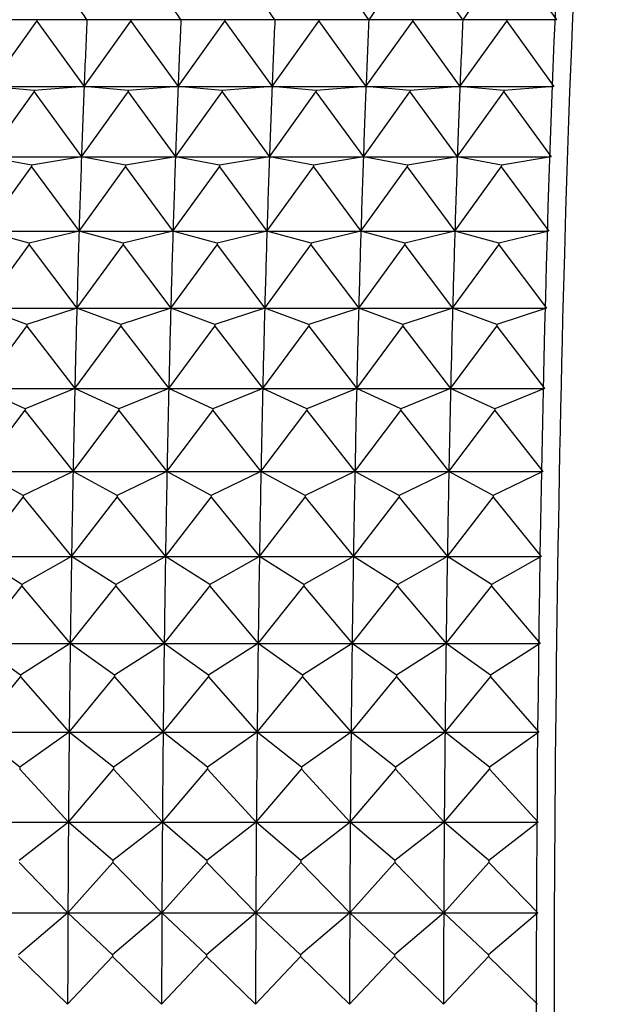
# Model space of a CAD drawing. Units: millimetres. Extents: x 6 to 291, y 4 to 413.
# Drawn here: x 105 to 106, y 116 to 117 of the extents above; entities that cross this region are included whole.
import ezdxf

# ---------------------------------------------------------------- set-up
doc = ezdxf.new("R2010")
doc.units = ezdxf.units.MM
doc.layers.add('Layer1', color=7, linetype='Continuous')

msp = doc.modelspace()

# ---------------------------------------------------------------- linework, layer by layer
at = {"layer": 'Layer1', "color": 7, "linetype": 'Continuous'}
for p, q in [((105.15341, 117.15853), (105.23632, 117.27437)), ((105.23643, 117.27679), (105.15845, 117.27679)), ((105.23643, 117.27679), (105.23632, 117.27437)), ((105.23632, 117.27437), (105.3199, 117.15853)), ((105.32494, 117.27679), (105.23643, 117.27679)), ((105.3199, 117.15853), (105.40282, 117.27437)), ((105.40292, 117.27679), (105.32494, 117.27679)), ((105.40292, 117.27679), (105.40282, 117.27437)), ((105.40282, 117.27437), (105.4864, 117.15853)), ((105.49144, 117.27679), (105.40292, 117.27679)), ((105.4864, 117.15853), (105.56931, 117.27437)), ((105.56942, 117.27679), (105.49144, 117.27679)), ((105.56942, 117.27679), (105.56931, 117.27437)), ((105.56931, 117.27437), (105.65289, 117.15853)), ((105.65793, 117.27679), (105.56942, 117.27679)), ((105.65289, 117.15853), (105.73581, 117.27437)), ((105.73591, 117.27679), (105.65793, 117.27679)), ((105.73591, 117.27679), (105.73581, 117.27437)), ((105.73581, 117.27437), (105.81939, 117.15853)), ((105.82443, 117.27679), (105.73591, 117.27679)), ((105.81939, 117.15853), (105.9023, 117.27437)), ((105.90241, 117.27679), (105.82443, 117.27679)), ((105.90241, 117.27679), (105.9023, 117.27437)), ((105.9023, 117.27437), (105.98588, 117.15853)), ((105.99092, 117.27679), (105.90241, 117.27679)), ((105.98588, 117.15853), (106.0688, 117.27437)), ((106.0689, 117.27679), (105.99092, 117.27679)), ((106.0689, 117.27679), (106.0688, 117.27437)), ((106.0688, 117.27437), (106.15238, 117.15853)), ((106.15742, 117.27679), (106.0689, 117.27679)), ((105.2314, 117.15124), (105.15341, 117.15853)), ((105.15341, 117.15853), (105.3199, 117.15853)), ((105.3199, 117.15853), (105.2314, 117.15124)), ((105.3979, 117.15124), (105.3199, 117.15853)), ((105.3199, 117.15853), (105.4864, 117.15853)), ((105.4864, 117.15853), (105.3979, 117.15124)), ((105.56439, 117.15124), (105.4864, 117.15853)), ((105.4864, 117.15853), (105.65289, 117.15853)), ((105.65289, 117.15853), (105.56439, 117.15124)), ((105.73089, 117.15124), (105.65289, 117.15853)), ((105.65289, 117.15853), (105.81939, 117.15853)), ((105.81939, 117.15853), (105.73089, 117.15124)), ((105.89738, 117.15124), (105.81939, 117.15853)), ((105.81939, 117.15853), (105.98588, 117.15853)), ((105.98588, 117.15853), (105.89738, 117.15124)), ((106.06388, 117.15124), (105.98588, 117.15853)), ((105.98588, 117.15853), (106.14927, 117.15853)), ((106.15238, 117.15853), (106.06388, 117.15124)), ((105.14872, 117.03353), (105.2313, 117.14868)), ((105.2314, 117.15124), (105.2313, 117.14868)), ((105.2313, 117.14868), (105.31521, 117.03353)), ((105.31521, 117.03353), (105.3978, 117.14868)), ((105.3979, 117.15124), (105.3978, 117.14868)), ((105.3978, 117.14868), (105.48171, 117.03353)), ((105.48171, 117.03353), (105.56429, 117.14868)), ((105.56439, 117.15124), (105.56429, 117.14868)), ((105.56429, 117.14868), (105.6482, 117.03353)), ((105.6482, 117.03353), (105.73079, 117.14868)), ((105.73089, 117.15124), (105.73079, 117.14868)), ((105.73079, 117.14868), (105.8147, 117.03353)), ((105.8147, 117.03353), (105.89728, 117.14868)), ((105.89738, 117.15124), (105.89728, 117.14868)), ((105.89728, 117.14868), (105.98119, 117.03353)), ((105.98119, 117.03353), (106.06378, 117.14868)), ((106.06388, 117.15124), (106.06378, 117.14868)), ((106.06378, 117.14868), (106.14769, 117.03353)), ((105.22674, 117.01899), (105.14872, 117.03353)), ((105.14872, 117.03353), (105.31521, 117.03353)), ((105.31521, 117.03353), (105.22674, 117.01899)), ((105.39324, 117.01899), (105.31521, 117.03353)), ((105.31521, 117.03353), (105.48171, 117.03353)), ((105.48171, 117.03353), (105.39324, 117.01899)), ((105.55973, 117.01899), (105.48171, 117.03353)), ((105.48171, 117.03353), (105.6482, 117.03353)), ((105.6482, 117.03353), (105.55973, 117.01899)), ((105.72623, 117.01899), (105.6482, 117.03353)), ((105.6482, 117.03353), (105.8147, 117.03353)), ((105.8147, 117.03353), (105.72623, 117.01899)), ((105.89272, 117.01899), (105.8147, 117.03353)), ((105.8147, 117.03353), (105.98119, 117.03353)), ((105.98119, 117.03353), (105.89272, 117.01899)), ((106.05922, 117.01899), (105.98119, 117.03353)), ((105.98119, 117.03353), (106.14473, 117.03353)), ((106.14769, 117.03353), (106.05922, 117.01899)), ((105.14439, 116.90229), (105.22665, 117.0163)), ((105.22674, 117.01899), (105.22665, 117.0163)), ((105.22665, 117.0163), (105.31089, 116.90229)), ((105.31089, 116.90229), (105.39315, 117.0163)), ((105.39324, 117.01899), (105.39315, 117.0163)), ((105.39315, 117.0163), (105.47738, 116.90229)), ((105.47738, 116.90229), (105.55964, 117.0163)), ((105.55973, 117.01899), (105.55964, 117.0163)), ((105.55964, 117.0163), (105.64388, 116.90229)), ((105.64388, 116.90229), (105.72614, 117.0163)), ((105.72623, 117.01899), (105.72614, 117.0163)), ((105.72614, 117.0163), (105.81037, 116.90229)), ((105.81037, 116.90229), (105.89263, 117.0163)), ((105.89272, 117.01899), (105.89263, 117.0163)), ((105.89263, 117.0163), (105.97687, 116.90229)), ((105.97687, 116.90229), (106.05913, 117.0163)), ((106.05922, 117.01899), (106.05913, 117.0163)), ((106.05913, 117.0163), (106.14336, 116.90229)), ((105.22247, 116.88054), (105.14439, 116.90229)), ((105.14439, 116.90229), (105.31089, 116.90229)), ((105.31089, 116.90229), (105.22247, 116.88054)), ((105.38896, 116.88054), (105.31089, 116.90229)), ((105.31089, 116.90229), (105.47738, 116.90229)), ((105.47738, 116.90229), (105.38896, 116.88054)), ((105.55546, 116.88054), (105.47738, 116.90229)), ((105.47738, 116.90229), (105.64388, 116.90229)), ((105.64388, 116.90229), (105.55546, 116.88054)), ((105.72195, 116.88054), (105.64388, 116.90229)), ((105.64388, 116.90229), (105.81037, 116.90229)), ((105.81037, 116.90229), (105.72195, 116.88054)), ((105.88845, 116.88054), (105.81037, 116.90229)), ((105.81037, 116.90229), (105.97687, 116.90229)), ((105.97687, 116.90229), (105.88845, 116.88054)), ((106.05494, 116.88054), (105.97687, 116.90229)), ((105.97687, 116.90229), (106.14053, 116.90229)), ((106.14336, 116.90229), (106.05494, 116.88054)), ((105.14045, 116.76531), (105.22239, 116.87773)), ((105.22247, 116.88054), (105.22239, 116.87773)), ((105.22239, 116.87773), (105.30694, 116.76531)), ((105.30694, 116.76531), (105.38888, 116.87773)), ((105.38896, 116.88054), (105.38888, 116.87773)), ((105.38888, 116.87773), (105.47344, 116.76531)), ((105.47344, 116.76531), (105.55538, 116.87773)), ((105.55546, 116.88054), (105.55538, 116.87773)), ((105.55538, 116.87773), (105.63993, 116.76531)), ((105.63993, 116.76531), (105.72187, 116.87773)), ((105.72195, 116.88054), (105.72187, 116.87773)), ((105.72187, 116.87773), (105.80643, 116.76531)), ((105.80643, 116.76531), (105.88837, 116.87773)), ((105.88845, 116.88054), (105.88837, 116.87773)), ((105.88837, 116.87773), (105.97292, 116.76531)), ((105.97292, 116.76531), (106.05486, 116.87773)), ((106.05494, 116.88054), (106.05486, 116.87773)), ((106.05486, 116.87773), (106.13942, 116.76531)), ((105.2186, 116.73645), (105.14045, 116.76531)), ((105.14045, 116.76531), (105.30694, 116.76531)), ((105.30694, 116.76531), (105.2186, 116.73645)), ((105.38509, 116.73645), (105.30694, 116.76531)), ((105.30694, 116.76531), (105.47344, 116.76531)), ((105.47344, 116.76531), (105.38509, 116.73645)), ((105.55159, 116.73645), (105.47344, 116.76531)), ((105.47344, 116.76531), (105.63993, 116.76531)), ((105.63993, 116.76531), (105.55159, 116.73645)), ((105.71808, 116.73645), (105.63993, 116.76531)), ((105.63993, 116.76531), (105.80643, 116.76531)), ((105.80643, 116.76531), (105.71808, 116.73645)), ((105.88458, 116.73645), (105.80643, 116.76531)), ((105.80643, 116.76531), (105.97292, 116.76531)), ((105.97292, 116.76531), (105.88458, 116.73645)), ((106.05107, 116.73645), (105.97292, 116.76531)), ((105.97292, 116.76531), (106.1367, 116.76531)), ((106.13942, 116.76531), (106.05107, 116.73645)), ((105.1369, 116.62315), (105.21852, 116.73354)), ((105.2186, 116.73645), (105.21852, 116.73354)), ((105.21852, 116.73354), (105.3034, 116.62315)), ((105.3034, 116.62315), (105.38502, 116.73354)), ((105.38509, 116.73645), (105.38502, 116.73354)), ((105.38502, 116.73354), (105.46989, 116.62315)), ((105.46989, 116.62315), (105.55151, 116.73354)), ((105.55159, 116.73645), (105.55151, 116.73354)), ((105.55151, 116.73354), (105.63639, 116.62315)), ((105.63639, 116.62315), (105.71801, 116.73354)), ((105.71808, 116.73645), (105.71801, 116.73354)), ((105.71801, 116.73354), (105.80288, 116.62315)), ((105.80288, 116.62315), (105.8845, 116.73354)), ((105.88458, 116.73645), (105.8845, 116.73354)), ((105.8845, 116.73354), (105.96938, 116.62315)), ((105.96938, 116.62315), (106.051, 116.73354)), ((106.05107, 116.73645), (106.051, 116.73354)), ((106.051, 116.73354), (106.13587, 116.62315)), ((105.21514, 116.58729), (105.1369, 116.62315)), ((105.1369, 116.62315), (105.3034, 116.62315)), ((105.3034, 116.62315), (105.21514, 116.58729)), ((105.38164, 116.58729), (105.3034, 116.62315)), ((105.3034, 116.62315), (105.46989, 116.62315)), ((105.46989, 116.62315), (105.38164, 116.58729)), ((105.54813, 116.58729), (105.46989, 116.62315)), ((105.46989, 116.62315), (105.63639, 116.62315)), ((105.63639, 116.62315), (105.54813, 116.58729)), ((105.71463, 116.58729), (105.63639, 116.62315)), ((105.63639, 116.62315), (105.80288, 116.62315)), ((105.80288, 116.62315), (105.71463, 116.58729)), ((105.88112, 116.58729), (105.80288, 116.62315)), ((105.80288, 116.62315), (105.96938, 116.62315)), ((105.96938, 116.62315), (105.88112, 116.58729)), ((106.04762, 116.58729), (105.96938, 116.62315)), ((105.96938, 116.62315), (106.13324, 116.62315)), ((106.13587, 116.62315), (106.04762, 116.58729)), ((105.13377, 116.47637), (105.21508, 116.58428)), ((105.21514, 116.58729), (105.21508, 116.58428)), ((105.21508, 116.58428), (105.30026, 116.47637)), ((105.30026, 116.47637), (105.38157, 116.58428)), ((105.38164, 116.58729), (105.38157, 116.58428)), ((105.38157, 116.58428), (105.46676, 116.47637)), ((105.46676, 116.47637), (105.54807, 116.58428)), ((105.54813, 116.58729), (105.54807, 116.58428)), ((105.54807, 116.58428), (105.63325, 116.47637)), ((105.63325, 116.47637), (105.71456, 116.58428)), ((105.71463, 116.58729), (105.71456, 116.58428)), ((105.71456, 116.58428), (105.79975, 116.47637)), ((105.79975, 116.47637), (105.88106, 116.58428)), ((105.88112, 116.58729), (105.88106, 116.58428)), ((105.88106, 116.58428), (105.96624, 116.47637)), ((105.96624, 116.47637), (106.04755, 116.58428)), ((106.04762, 116.58729), (106.04755, 116.58428)), ((106.04755, 116.58428), (106.13274, 116.47637)), ((105.21212, 116.43364), (105.13377, 116.47637)), ((105.13377, 116.47637), (105.30026, 116.47637)), ((105.30026, 116.47637), (105.21212, 116.43364)), ((105.37862, 116.43364), (105.30026, 116.47637)), ((105.30026, 116.47637), (105.46676, 116.47637)), ((105.46676, 116.47637), (105.37862, 116.43364)), ((105.54511, 116.43364), (105.46676, 116.47637)), ((105.46676, 116.47637), (105.63325, 116.47637)), ((105.63325, 116.47637), (105.54511, 116.43364)), ((105.71161, 116.43364), (105.63325, 116.47637)), ((105.63325, 116.47637), (105.79975, 116.47637)), ((105.79975, 116.47637), (105.71161, 116.43364)), ((105.8781, 116.43364), (105.79975, 116.47637)), ((105.79975, 116.47637), (105.96624, 116.47637)), ((105.96624, 116.47637), (105.8781, 116.43364)), ((106.0446, 116.43364), (105.96624, 116.47637)), ((105.96624, 116.47637), (106.13019, 116.47637)), ((106.13274, 116.47637), (106.0446, 116.43364)), ((105.13106, 116.32553), (105.21207, 116.43055)), ((105.21212, 116.43364), (105.21207, 116.43055)), ((105.21207, 116.43055), (105.29756, 116.32553)), ((105.29756, 116.32553), (105.37856, 116.43055)), ((105.37862, 116.43364), (105.37856, 116.43055)), ((105.37856, 116.43055), (105.46405, 116.32553)), ((105.46405, 116.32553), (105.54506, 116.43055)), ((105.54511, 116.43364), (105.54506, 116.43055)), ((105.54506, 116.43055), (105.63055, 116.32553)), ((105.63055, 116.32553), (105.71155, 116.43055)), ((105.71161, 116.43364), (105.71155, 116.43055)), ((105.71155, 116.43055), (105.79704, 116.32553)), ((105.79704, 116.32553), (105.87805, 116.43055)), ((105.8781, 116.43364), (105.87805, 116.43055)), ((105.87805, 116.43055), (105.96354, 116.32553)), ((105.96354, 116.32553), (106.04454, 116.43055)), ((106.0446, 116.43364), (106.04454, 116.43055)), ((106.04454, 116.43055), (106.13003, 116.32553)), ((105.20954, 116.27611), (105.13106, 116.32553)), ((105.13106, 116.32553), (105.29756, 116.32553)), ((105.29756, 116.32553), (105.20954, 116.27611)), ((105.37604, 116.27611), (105.29756, 116.32553)), ((105.29756, 116.32553), (105.46405, 116.32553)), ((105.46405, 116.32553), (105.37604, 116.27611)), ((105.54253, 116.27611), (105.46405, 116.32553)), ((105.46405, 116.32553), (105.63055, 116.32553)), ((105.63055, 116.32553), (105.54253, 116.27611)), ((105.70903, 116.27611), (105.63055, 116.32553)), ((105.63055, 116.32553), (105.79704, 116.32553)), ((105.79704, 116.32553), (105.70903, 116.27611)), ((105.87552, 116.27611), (105.79704, 116.32553)), ((105.79704, 116.32553), (105.96354, 116.32553)), ((105.96354, 116.32553), (105.87552, 116.27611)), ((106.04202, 116.27611), (105.96354, 116.32553)), ((105.96354, 116.32553), (106.12754, 116.32553)), ((106.13003, 116.32553), (106.04202, 116.27611)), ((105.12879, 116.17124), (105.2095, 116.27295)), ((105.20954, 116.27611), (105.2095, 116.27295)), ((105.2095, 116.27295), (105.29528, 116.17124)), ((105.29528, 116.17124), (105.37599, 116.27295)), ((105.37604, 116.27611), (105.37599, 116.27295)), ((105.37599, 116.27295), (105.46178, 116.17124)), ((105.46178, 116.17124), (105.54249, 116.27295)), ((105.54253, 116.27611), (105.54249, 116.27295)), ((105.54249, 116.27295), (105.62827, 116.17124)), ((105.62827, 116.17124), (105.70898, 116.27295)), ((105.70903, 116.27611), (105.70898, 116.27295)), ((105.70898, 116.27295), (105.79477, 116.17124)), ((105.79477, 116.17124), (105.87548, 116.27295)), ((105.87552, 116.27611), (105.87548, 116.27295)), ((105.87548, 116.27295), (105.96126, 116.17124)), ((105.96126, 116.17124), (106.04197, 116.27295)), ((106.04202, 116.27611), (106.04197, 116.27295)), ((106.04197, 116.27295), (106.12776, 116.17124)), ((105.20742, 116.11533), (105.12879, 116.17124)), ((105.12879, 116.17124), (105.29528, 116.17124)), ((105.29528, 116.17124), (105.20742, 116.11533)), ((105.37391, 116.11533), (105.29528, 116.17124)), ((105.29528, 116.17124), (105.46178, 116.17124)), ((105.46178, 116.17124), (105.37391, 116.11533)), ((105.54041, 116.11533), (105.46178, 116.17124)), ((105.46178, 116.17124), (105.62827, 116.17124)), ((105.62827, 116.17124), (105.54041, 116.11533)), ((105.70691, 116.11533), (105.62827, 116.17124)), ((105.62827, 116.17124), (105.79477, 116.17124)), ((105.79477, 116.17124), (105.70691, 116.11533)), ((105.8734, 116.11533), (105.79477, 116.17124)), ((105.79477, 116.17124), (105.96126, 116.17124)), ((105.96126, 116.17124), (105.8734, 116.11533)), ((106.0399, 116.11533), (105.96126, 116.17124)), ((105.96126, 116.17124), (106.12531, 116.17124)), ((106.12776, 116.17124), (106.0399, 116.11533)), ((105.12696, 116.01411), (105.20738, 116.11211)), ((105.20742, 116.11533), (105.20738, 116.11211)), ((105.20738, 116.11211), (105.29345, 116.01411)), ((105.29345, 116.01411), (105.37388, 116.11211)), ((105.37391, 116.11533), (105.37388, 116.11211)), ((105.37388, 116.11211), (105.45995, 116.01411)), ((105.45995, 116.01411), (105.54037, 116.11211)), ((105.54041, 116.11533), (105.54037, 116.11211)), ((105.54037, 116.11211), (105.62644, 116.01411)), ((105.62644, 116.01411), (105.70687, 116.11211)), ((105.70691, 116.11533), (105.70687, 116.11211)), ((105.70687, 116.11211), (105.79294, 116.01411)), ((105.79294, 116.01411), (105.87336, 116.11211)), ((105.8734, 116.11533), (105.87336, 116.11211)), ((105.87336, 116.11211), (105.95943, 116.01411)), ((105.95943, 116.01411), (106.03986, 116.11211)), ((106.0399, 116.11533), (106.03986, 116.11211)), ((106.03986, 116.11211), (106.12593, 116.01411)), ((105.20576, 115.95192), (105.12696, 116.01411)), ((105.12696, 116.01411), (105.29345, 116.01411)), ((105.29345, 116.01411), (105.20576, 115.95192)), ((105.37225, 115.95192), (105.29345, 116.01411)), ((105.29345, 116.01411), (105.45995, 116.01411)), ((105.45995, 116.01411), (105.37225, 115.95192)), ((105.53875, 115.95192), (105.45995, 116.01411)), ((105.45995, 116.01411), (105.62644, 116.01411)), ((105.62644, 116.01411), (105.53875, 115.95192)), ((105.70524, 115.95192), (105.62644, 116.01411)), ((105.62644, 116.01411), (105.79294, 116.01411)), ((105.79294, 116.01411), (105.70524, 115.95192)), ((105.87174, 115.95192), (105.79294, 116.01411)), ((105.79294, 116.01411), (105.95943, 116.01411)), ((105.95943, 116.01411), (105.87174, 115.95192)), ((106.03823, 115.95192), (105.95943, 116.01411)), ((105.95943, 116.01411), (106.12352, 116.01411)), ((106.12593, 116.01411), (106.03823, 115.95192)), ((105.20576, 115.95192), (105.20573, 115.94866)), ((105.20573, 115.94866), (105.29207, 115.85476)), ((105.29207, 115.85476), (105.37222, 115.94866)), ((105.37225, 115.95192), (105.37222, 115.94866)), ((105.37222, 115.94866), (105.45857, 115.85476)), ((105.45857, 115.85476), (105.53872, 115.94866)), ((105.53875, 115.95192), (105.53872, 115.94866)), ((105.53872, 115.94866), (105.62506, 115.85476)), ((105.62506, 115.85476), (105.70521, 115.94866)), ((105.70524, 115.95192), (105.70521, 115.94866)), ((105.70521, 115.94866), (105.79156, 115.85476)), ((105.79156, 115.85476), (105.87171, 115.94866)), ((105.87174, 115.95192), (105.87171, 115.94866)), ((105.87171, 115.94866), (105.95805, 115.85476)), ((105.95805, 115.85476), (106.03821, 115.94866)), ((106.03823, 115.95192), (106.03821, 115.94866)), ((106.03821, 115.94866), (106.12455, 115.85476)), ((105.12558, 115.85476), (105.29207, 115.85476)), ((105.29207, 115.85476), (105.20456, 115.78654)), ((105.37106, 115.78654), (105.29207, 115.85476)), ((105.29207, 115.85476), (105.45857, 115.85476)), ((105.45857, 115.85476), (105.37106, 115.78654)), ((105.53756, 115.78654), (105.45857, 115.85476)), ((105.45857, 115.85476), (105.62506, 115.85476)), ((105.62506, 115.85476), (105.53756, 115.78654)), ((105.70405, 115.78654), (105.62506, 115.85476)), ((105.62506, 115.85476), (105.79156, 115.85476)), ((105.79156, 115.85476), (105.70405, 115.78654)), ((105.87055, 115.78654), (105.79156, 115.85476)), ((105.79156, 115.85476), (105.95805, 115.85476)), ((105.95805, 115.85476), (105.87055, 115.78654)), ((106.03704, 115.78654), (105.95805, 115.85476)), ((105.95805, 115.85476), (106.12217, 115.85476)), ((106.12455, 115.85476), (106.03704, 115.78654)), ((105.20455, 115.78324), (105.29115, 115.69381)), ((105.29115, 115.69381), (105.37104, 115.78324)), ((105.37106, 115.78654), (105.37104, 115.78324)), ((105.37104, 115.78324), (105.45764, 115.69381)), ((105.45764, 115.69381), (105.53754, 115.78324)), ((105.53756, 115.78654), (105.53754, 115.78324)), ((105.53754, 115.78324), (105.62414, 115.69381)), ((105.62414, 115.69381), (105.70403, 115.78324)), ((105.70405, 115.78654), (105.70403, 115.78324)), ((105.70403, 115.78324), (105.79063, 115.69381)), ((105.79063, 115.69381), (105.87053, 115.78324)), ((105.87055, 115.78654), (105.87053, 115.78324)), ((105.87053, 115.78324), (105.95713, 115.69381)), ((105.95713, 115.69381), (106.03702, 115.78324)), ((106.03704, 115.78654), (106.03702, 115.78324)), ((106.03702, 115.78324), (106.12363, 115.69381)), ((105.12465, 115.69381), (105.29115, 115.69381)), ((105.29115, 115.69381), (105.20385, 115.61983)), ((105.37034, 115.61983), (105.29115, 115.69381)), ((105.29115, 115.69381), (105.45764, 115.69381)), ((105.45764, 115.69381), (105.37034, 115.61983)), ((105.53684, 115.61983), (105.45764, 115.69381)), ((105.45764, 115.69381), (105.62414, 115.69381)), ((105.62414, 115.69381), (105.53684, 115.61983)), ((105.70333, 115.61983), (105.62414, 115.69381)), ((105.62414, 115.69381), (105.79063, 115.69381)), ((105.79063, 115.69381), (105.70333, 115.61983)), ((105.86983, 115.61983), (105.79063, 115.69381)), ((105.79063, 115.69381), (105.95713, 115.69381)), ((105.95713, 115.69381), (105.86983, 115.61983)), ((106.03632, 115.61983), (105.95713, 115.69381)), ((105.95713, 115.69381), (106.12127, 115.69381)), ((106.12363, 115.69381), (106.03632, 115.61983)), ((105.20384, 115.61651), (105.29069, 115.5319)), ((105.29069, 115.5319), (105.37033, 115.61651)), ((105.37034, 115.61983), (105.37033, 115.61651)), ((105.37033, 115.61651), (105.45718, 115.5319)), ((105.45718, 115.5319), (105.53683, 115.61651)), ((105.53684, 115.61983), (105.53683, 115.61651)), ((105.53683, 115.61651), (105.62368, 115.5319)), ((105.62368, 115.5319), (105.70332, 115.61651)), ((105.70333, 115.61983), (105.70332, 115.61651)), ((105.70332, 115.61651), (105.79017, 115.5319)), ((105.79017, 115.5319), (105.86982, 115.61651)), ((105.86983, 115.61983), (105.86982, 115.61651)), ((105.86982, 115.61651), (105.95667, 115.5319)), ((105.95667, 115.5319), (106.03631, 115.61651)), ((106.03632, 115.61983), (106.03631, 115.61651)), ((106.03631, 115.61651), (106.12316, 115.5319))]:
    msp.add_line(p, q, dxfattribs=at)
for centre, radius, start, end in [((97.07704, 111.44883), 10.09915, 35.245012, 36.055353), ((97.24354, 111.44883), 10.09915, 35.245012, 36.055353), ((97.41003, 111.44883), 10.09915, 35.245012, 36.055353), ((97.57653, 111.44883), 10.09915, 35.245012, 36.055353), ((114.07247, 111.44873), 10.09933, 143.944656, 144.754983), ((97.74302, 111.44883), 10.09915, 35.245012, 36.05535), ((114.23896, 111.44873), 10.09933, 143.944656, 144.754983), ((97.90952, 111.44883), 10.09915, 35.245012, 36.05535)]:
    msp.add_arc(centre, radius, start, end, dxfattribs=at)
for centre, major_axis, ratio, start_param, end_param in [((106.27355, 115.45079), (0, 2.66746), 0.0453629, -0.0016125, 3.1432052), ((106.24025, 115.45079), (0, 2.63412), 0.045363, 0.0012574, 3.1064337), ((105.40777, 115.45079), (0, 2.58236), 0.045363, 0.785399, 0.8482304), ((105.57427, 115.45079), (0, 2.58236), 0.045363, 0.785399, 0.8482304), ((105.74076, 115.45079), (0, 2.58236), 0.045363, 0.785399, 0.8482304), ((105.90726, 115.45079), (0, 2.58236), 0.045363, 0.785399, 0.8482304), ((106.07375, 115.45079), (0, 2.58236), 0.045363, 0.785399, 0.8482304), ((105.40777, 115.45079), (0, 2.58236), 0.045363, 0.8482304, 0.9110624), ((105.57427, 115.45079), (0, 2.58236), 0.045363, 0.8482304, 0.9110624), ((105.74076, 115.45079), (0, 2.58236), 0.045363, 0.8482304, 0.9110624), ((105.90726, 115.45079), (0, 2.58236), 0.045363, 0.8482304, 0.9110624), ((106.07375, 115.45079), (0, 2.58236), 0.045363, 0.8482304, 0.9110624), ((105.40777, 115.45079), (0, 2.58236), 0.045363, 0.9110624, 0.9738942), ((105.57427, 115.45079), (0, 2.58236), 0.045363, 0.9110624, 0.9738942), ((105.74076, 115.45079), (0, 2.58236), 0.045363, 0.9110624, 0.9738942), ((105.90726, 115.45079), (0, 2.58236), 0.045363, 0.9110624, 0.9738942), ((106.07375, 115.45079), (0, 2.58236), 0.045363, 0.9110624, 0.9738942), ((105.40777, 115.45079), (0, 2.58236), 0.045363, 0.9738942, 1.0367259), ((105.57427, 115.45079), (0, 2.58236), 0.045363, 0.9738942, 1.0367259), ((105.74076, 115.45079), (0, 2.58236), 0.045363, 0.9738942, 1.0367259), ((105.90726, 115.45079), (0, 2.58236), 0.045363, 0.9738942, 1.0367259), ((106.07375, 115.45079), (0, 2.58236), 0.045363, 0.9738942, 1.0367259), ((105.40777, 115.45079), (0, 2.58236), 0.045363, 1.0367259, 1.0995576), ((105.57427, 115.45079), (0, 2.58236), 0.045363, 1.0367259, 1.0995576), ((105.74076, 115.45079), (0, 2.58236), 0.045363, 1.0367259, 1.0995576), ((105.90726, 115.45079), (0, 2.58236), 0.045363, 1.0367259, 1.0995576), ((106.07375, 115.45079), (0, 2.58236), 0.045363, 1.0367259, 1.0995576), ((105.40777, 115.45079), (0, 2.58236), 0.045363, 1.0995576, 1.1623895), ((105.57427, 115.45079), (0, 2.58236), 0.045363, 1.0995576, 1.1623895), ((105.74076, 115.45079), (0, 2.58236), 0.045363, 1.0995576, 1.1623895), ((105.90726, 115.45079), (0, 2.58236), 0.045363, 1.0995576, 1.1623895), ((106.07375, 115.45079), (0, 2.58236), 0.045363, 1.0995576, 1.1623895), ((105.40777, 115.45079), (0, 2.58236), 0.045363, 1.1623895, 1.2252215), ((105.57427, 115.45079), (0, 2.58236), 0.045363, 1.1623895, 1.2252215), ((105.74076, 115.45079), (0, 2.58236), 0.045363, 1.1623895, 1.2252215), ((105.90726, 115.45079), (0, 2.58236), 0.045363, 1.1623895, 1.2252215), ((106.07375, 115.45079), (0, 2.58236), 0.045363, 1.1623895, 1.2252215), ((105.40777, 115.45079), (0, 2.58236), 0.045363, 1.2252215, 1.2880531), ((105.57427, 115.45079), (0, 2.58236), 0.045363, 1.2252215, 1.2880531), ((105.74076, 115.45079), (0, 2.58236), 0.045363, 1.2252215, 1.2880531), ((105.90726, 115.45079), (0, 2.58236), 0.045363, 1.2252215, 1.2880531), ((106.07375, 115.45079), (0, 2.58236), 0.045363, 1.2252215, 1.2880531), ((105.40777, 115.45079), (0, 2.58236), 0.045363, 1.2880531, 1.3508849), ((105.57427, 115.45079), (0, 2.58236), 0.045363, 1.2880531, 1.3508849), ((105.74076, 115.45079), (0, 2.58236), 0.045363, 1.2880531, 1.3508849), ((105.90726, 115.45079), (0, 2.58236), 0.045363, 1.2880531, 1.3508849), ((106.07375, 115.45079), (0, 2.58236), 0.045363, 1.2880531, 1.3508849), ((105.40777, 115.45079), (0, 2.58236), 0.045363, 1.3508849, 1.4137167), ((105.57427, 115.45079), (0, 2.58236), 0.045363, 1.3508849, 1.4137167), ((105.74076, 115.45079), (0, 2.58236), 0.045363, 1.3508849, 1.4137167), ((105.90726, 115.45079), (0, 2.58236), 0.045363, 1.3508849, 1.4137167), ((106.07375, 115.45079), (0, 2.58236), 0.045363, 1.3508849, 1.4137167), ((105.40777, 115.45079), (0, 2.58236), 0.045363, 1.4137167, 1.4765487), ((105.57427, 115.45079), (0, 2.58236), 0.045363, 1.4137167, 1.4765487), ((105.74076, 115.45079), (0, 2.58236), 0.045363, 1.4137167, 1.4765487), ((105.90726, 115.45079), (0, 2.58236), 0.045363, 1.4137167, 1.4765487), ((106.07375, 115.45079), (0, 2.58236), 0.045363, 1.4137167, 1.4765487), ((105.40777, 115.45079), (0, 2.58236), 0.045363, 1.4765487, 1.5393803), ((105.57427, 115.45079), (0, 2.58236), 0.045363, 1.4765487, 1.5393803), ((105.74076, 115.45079), (0, 2.58236), 0.045363, 1.4765487, 1.5393803), ((105.90726, 115.45079), (0, 2.58236), 0.045363, 1.4765487, 1.5393803), ((106.07375, 115.45079), (0, 2.58236), 0.045363, 1.4765487, 1.5393803)]:
    msp.add_ellipse(centre, major_axis=major_axis, ratio=ratio, start_param=start_param, end_param=end_param, dxfattribs=at)

doc.saveas('drawing.dxf')
